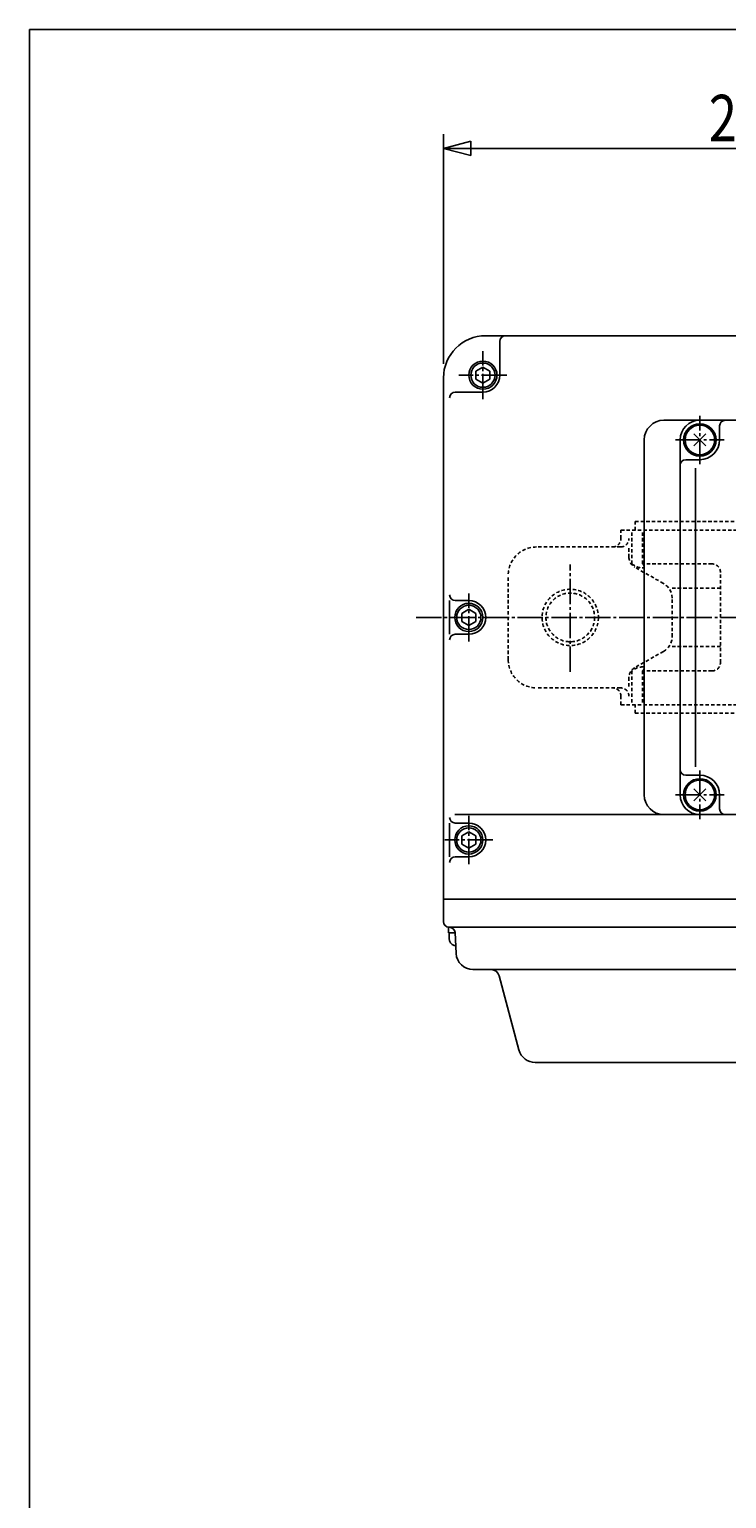
# Model space of a CAD drawing. Extents: x -900 to 1000, y -692 to 660.
# Drawn here: x -900 to -653, y 138 to 660 of the extents above; entities that cross this region are included whole.
import ezdxf
from ezdxf.enums import TextEntityAlignment as Align

# ---------------------------------------------------------------- set-up
doc = ezdxf.new("R2010")
doc.units = 0
doc.linetypes.add('CENTER', pattern=[12, 9, -1, 1, -1])
doc.linetypes.add('DASHED', pattern=[2, 1.2, -0.8])
for name, color, linetype in [('1', 7, 'CONTINUOUS'), ('2', 7, 'CONTINUOUS'), ('20', 7, 'CONTINUOUS'), ('5', 7, 'CONTINUOUS')]:
    doc.layers.add(name, color=color, linetype=linetype)
doc.styles.get("Standard").update_dxf_attribs({"font": 'txt', "bigfont": 'BIGFONT'})
doc.dimstyles.get("Standard").update_dxf_attribs({"dimscale": 5, "dimtxt": 0.18, "dimasz": 0.18, "dimexe": 0.18, "dimexo": 0.0625, "dimgap": 0.09, "dimtad": 1, "dimtih": 1, "dimtoh": 1, "dimdec": 4, "dimzin": 0, "dimtxsty": 'STANDARD', "dimcen": 0.09, "dimazin": 3, "dimtfac": 1, "dimtdec": 4, "dimtofl": 0, "dimtmove": 0, "dimatfit": 3, "dimtolj": 1, "dimtzin": 0})

# ---------------------------------------------------------------- blocks, each defined once
blk = doc.blocks.new('*D1')
at = {"layer": '5', "color": 2}
for p, q in [((-753.038414, 541.253894), (-753.038414, 622.764244)), ((-530.038414, 593.502421), (-530.038414, 622.764244)), ((-753.038414, 617.764244), (-743.379155, 620.352435)), ((-753.038414, 617.764244), (-743.379155, 615.176054)), ((-753.038414, 617.764244), (-530.038414, 617.764244)), ((-743.379155, 615.176054), (-743.379155, 620.352435)), ((-530.038414, 617.764244), (-539.697672, 620.352435)), ((-539.697672, 620.352435), (-539.697672, 615.176054)), ((-530.038414, 617.764244), (-539.697672, 615.176054))]:
    blk.add_line(p, q, dxfattribs=at)
at = {"layer": '5', "color": 2, "width": 1.4}
blk.add_text('223', height=16.5, dxfattribs=at).set_placement((-658.863414, 620.264244), (-628.833414, 620.264244), align=Align.FIT)

msp = doc.modelspace()

# ---------------------------------------------------------------- linework, layer by layer
at = {"layer": '1', "linetype": 'DASHED'}
for p, q in [((-685.038414, 485.253894), (-579.994894, 485.253894)), ((-685.038414, 482.253894), (-685.038414, 485.253894)), ((-690.038414, 482.253894), (-580.702733, 482.253894)), ((-690.038414, 479.253894), (-690.038414, 482.253894)), ((-686.133219, 470.253894), (-686.133219, 482.253894)), ((-682.447875, 470.253894), (-682.447875, 482.253894)), ((-690.20075, 476.253894), (-720.038414, 476.253894)), ((-687.20075, 472.586083), (-687.20075, 476.253894)), ((-657.710874, 470.253894), (-682.447875, 470.253894)), ((-730.038414, 436.253894), (-730.038414, 466.253894)), ((-674.945426, 463.316893), (-685.171148, 469.105059)), ((-654.710874, 435.253894), (-654.710874, 467.253894)), ((-654.710874, 461.59364), (-671.901023, 461.59364)), ((-671.901023, 444.412432), (-671.901023, 458.095357)), ((-674.945426, 439.190895), (-685.171148, 433.402729)), ((-654.710874, 440.914148), (-671.901023, 440.914148)), ((-687.20075, 429.921705), (-687.20075, 426.253894)), ((-686.133219, 432.253894), (-686.133219, 420.253894)), ((-657.710874, 432.253894), (-682.447875, 432.253894)), ((-682.447875, 432.253894), (-682.447875, 420.253894)), ((-690.20075, 426.253894), (-720.038414, 426.253894)), ((-690.038414, 420.253894), (-690.038414, 423.253894)), ((-690.038414, 420.253894), (-580.702733, 420.253894)), ((-685.038414, 417.253894), (-685.038414, 420.253894)), ((-685.038414, 417.253894), (-579.994894, 417.253894))]:
    msp.add_line(p, q, dxfattribs=at)
at = {"layer": '1', "color": 2, "linetype": 'CENTER'}
msp.add_line((-708.038414, 431.930133), (-708.038414, 470.047687), dxfattribs=at)
at = {"layer": '1', "color": 2, "linetype": 'DASHED'}
msp.add_circle((-708.038414, 451.253894), 10, dxfattribs=at)
at = {"layer": '1', "linetype": 'DASHED'}
msp.add_circle((-708.038414, 451.253894), 8.647, dxfattribs=at)
for centre, radius, start, end in [((-720.038414, 466.253894), 10, 90, 180), ((-693.038414, 479.253894), 3, 270, 360), ((-690.20075, 479.253894), 3, 270, 360), ((-683.20075, 472.586083), 4, 180, 240.488413), ((-682.171731, 474.968554), 6.158035, 229.961381, 270), ((-683.124867, 469.15126), 1.293878, 0, 58.451036), ((-657.710874, 467.253894), 3, 0, 90), ((-682.171731, 469.15126), 0.340742, 270, 0), ((-677.901023, 458.095357), 6, 360, 60.488413), ((-677.901023, 444.412432), 6, 299.511587, 0), ((-720.038414, 436.253894), 10, 180, 270), ((-683.20075, 429.921705), 4, 119.511587, 180), ((-682.171731, 427.539235), 6.158035, 90, 130.038619), ((-683.124867, 433.356528), 1.293878, 301.548964, 360), ((-682.171731, 433.356528), 0.340742, 360, 90), ((-657.710874, 435.253894), 3, 270, 360), ((-693.038414, 423.253894), 3, 0, 90), ((-690.20075, 423.253894), 3, 0, 90)]:
    msp.add_arc(centre, radius, start, end, dxfattribs=at)
at = {"layer": '2'}
for p, q in [((-738.038414, 551.253894), (-401.038414, 551.253894)), ((-733.038414, 537.253894), (-733.038414, 549.253894)), ((-739.038414, 540.140646), (-741.538414, 538.69727)), ((-741.538414, 535.810518), (-741.538414, 538.69727)), ((-736.538414, 538.69727), (-739.038414, 540.140646)), ((-736.538414, 535.810518), (-736.538414, 538.69727)), ((-753.038414, 343.253894), (-753.038414, 536.253894)), ((-739.038414, 534.367143), (-741.538414, 535.810518)), ((-736.538414, 535.810518), (-739.038414, 534.367143)), ((-739.038414, 531.253894), (-748.8473, 531.253894)), ((-674.777372, 521.253894), (-412.038414, 521.253894)), ((-664.159734, 512.132574), (-659.917093, 516.375215)), ((-659.917093, 512.132574), (-664.159734, 516.375215)), ((-655.038414, 514.253894), (-655.038414, 519.253894)), ((-681.777372, 388.253894), (-681.777372, 514.253894)), ((-669.038414, 388.253894), (-669.038414, 514.253894)), ((-662.038414, 507.253894), (-667.038414, 507.253894)), ((-663.57886, 398.253894), (-663.57886, 504.253894)), ((-750.8473, 445.253894), (-750.8473, 457.253894)), ((-744.038414, 457.253894), (-748.8473, 457.253894)), ((-744.038414, 454.140646), (-746.538414, 452.69727)), ((-741.538414, 452.69727), (-744.038414, 454.140646)), ((-746.538414, 449.810518), (-746.538414, 452.69727)), ((-744.038414, 448.367143), (-746.538414, 449.810518)), ((-741.538414, 449.810518), (-744.038414, 448.367143)), ((-741.538414, 449.810518), (-741.538414, 452.69727)), ((-744.038414, 445.253894), (-748.8473, 445.253894)), ((-662.038414, 395.253894), (-667.038414, 395.253894)), ((-664.159734, 386.132574), (-659.917093, 390.375215)), ((-659.917093, 386.132574), (-664.159734, 390.375215)), ((-655.038414, 388.253894), (-655.038414, 383.253894)), ((-749.038414, 381.253894), (-412.038414, 381.253894)), ((-750.8473, 366.253894), (-750.8473, 378.253894)), ((-744.038414, 378.253894), (-748.8473, 378.253894)), ((-744.038414, 375.140646), (-746.538414, 373.69727)), ((-746.538414, 370.810518), (-746.538414, 373.69727)), ((-744.038414, 369.367143), (-746.538414, 370.810518)), ((-741.538414, 373.69727), (-744.038414, 375.140646)), ((-741.538414, 370.810518), (-744.038414, 369.367143)), ((-741.538414, 370.810518), (-741.538414, 373.69727)), ((-744.038414, 366.253894), (-748.8473, 366.253894)), ((-365.038414, 351.253894), (-753.038414, 351.253894)), ((-751.288414, 339.253894), (-751.288414, 341.253894)), ((-748.933598, 339.253894), (-751.288414, 339.253894)), ((-367.038414, 341.253894), (-751.038414, 341.253894)), ((-751.038414, 337.295846), (-751.038414, 339.253894)), ((-748.939084, 339.358566), (-748.550287, 331.939878)), ((-375.515296, 326.253894), (-742.558509, 326.253894)), ((-726.230007, 297.70098), (-733.28494, 324.030351)), ((-377.234046, 293.253894), (-720.434452, 293.253894))]:
    msp.add_line(p, q, dxfattribs=at)
at = {"layer": '2', "color": 2, "linetype": 'CENTER'}
for p, q in [((-739.038414, 528.71067), (-739.038414, 545.797118)), ((-730.49519, 537.253894), (-747.581637, 537.253894)), ((-662.038414, 505.642488), (-662.038414, 522.8653)), ((-670.64982, 514.253894), (-653.427007, 514.253894)), ((-744.038414, 442.71067), (-744.038414, 459.797118)), ((-762.731961, 451.253894), (-308.090995, 451.253894)), ((-662.038414, 396.8653), (-662.038414, 379.642488)), ((-670.64982, 388.253894), (-653.427007, 388.253894)), ((-744.038414, 363.71067), (-744.038414, 380.797118)), ((-735.49519, 372.253894), (-752.581637, 372.253894))]:
    msp.add_line(p, q, dxfattribs=at)
at = {"layer": '2'}
for centre, radius in [((-739.038414, 537.253894), 5), ((-739.038414, 537.253894), 4.30718), ((-662.038414, 514.253894), 5.75), ((-662.038414, 514.253894), 5.25), ((-744.038414, 451.253894), 5), ((-744.038414, 451.253894), 4.30718), ((-662.038414, 388.253894), 5.75), ((-662.038414, 388.253894), 5.25), ((-744.038414, 372.253894), 5), ((-744.038414, 372.253894), 4.30718)]:
    msp.add_circle(centre, radius, dxfattribs=at)
for centre, radius, start, end in [((-738.038414, 536.253894), 15, 90, 180), ((-731.038414, 549.253894), 2, 90, 180), ((-739.038414, 537.253894), 6, 270, 360), ((-748.8473, 529.253894), 2, 90, 180), ((-674.777372, 514.253894), 7, 90, 180), ((-662.038414, 514.253894), 7, 90, 180), ((-653.038414, 519.253894), 2, 90, 180), ((-662.038414, 514.253894), 7, 270, 360), ((-667.038414, 505.253894), 2, 90, 180), ((-748.8473, 459.253894), 2, 180, 270), ((-744.038414, 451.253894), 6, 270, 90), ((-748.8473, 443.253894), 2, 90, 180), ((-667.038414, 397.253894), 2, 180, 270), ((-662.038414, 388.253894), 7, 0, 90), ((-674.777372, 388.253894), 7, 180, 270), ((-662.038414, 388.253894), 7, 180, 270), ((-653.038414, 383.253894), 2, 180, 270), ((-748.8473, 380.253894), 2, 180, 270), ((-744.038414, 372.253894), 6, 270, 90), ((-748.8473, 364.253894), 2, 90, 180), ((-751.038414, 343.253894), 2, 180, 270), ((-750.936343, 339.253894), 2, 3, 90), ((-748.438414, 337.295846), 2.6, 180, 253.39845), ((-744.038414, 352.053894), 18, 253.39845, 255.013153), ((-742.558509, 332.253894), 6, 183, 270), ((-736.182718, 323.253894), 3, 15, 90), ((-720.434452, 299.253894), 6, 195, 270)]:
    msp.add_arc(centre, radius, start, end, dxfattribs=at)
at = {"layer": '20', "color": 3}
for q in [(1000, 660), (-900, -692.5)]:
    msp.add_line((-900, 660), q, dxfattribs=at)

# ---------------------------------------------------------------- dimensions: what is measured, and where the dimension line sits
at = {"layer": '5'}
dim = msp.add_linear_dim(base=(-530.038414, 617.764244), p1=(-753.038414, 536.253894), p2=(-530.038414, 588.502421), text='223', dimstyle='Standard', dxfattribs=at)
dim.commit()
dim.dimension.update_dxf_attribs({"geometry": '*D1', "text_midpoint": (-641.538414, 628.514244)})

doc.saveas('drawing.dxf')
